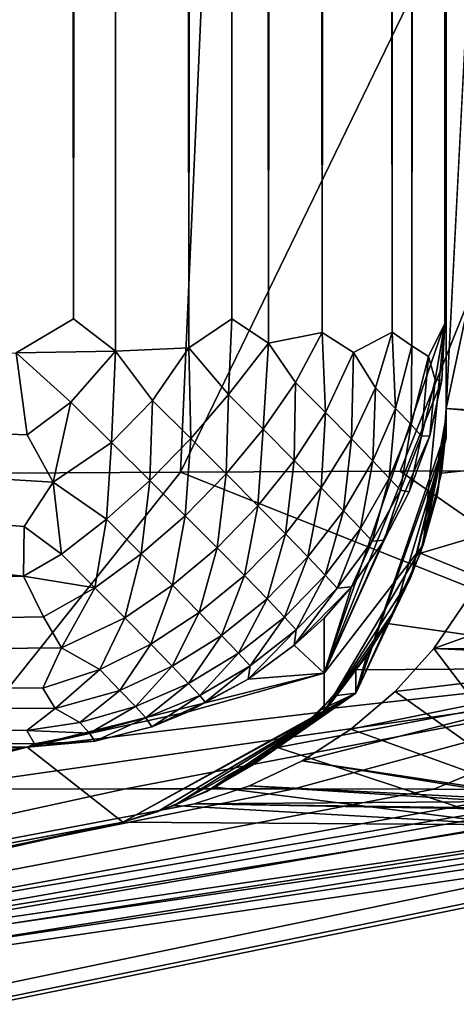
# Model space of a CAD drawing. Units: inches. Extents: x -41.3 to 41.3, y -18.4 to 17.7.
# Drawn here: x -29.8 to -29.5, y -17.9 to -17.3 of the extents above; entities that cross this region are included whole.
import ezdxf

# ---------------------------------------------------------------- set-up
doc = ezdxf.new("R2010")
doc.units = ezdxf.units.IN
doc.header["$MEASUREMENT"] = 0
doc.layers.add('SEAT-UPHOLSTERY', color=5, linetype='Continuous')

msp = doc.modelspace()

# ---------------------------------------------------------------- linework, layer by layer
at = {"layer": 'SEAT-UPHOLSTERY'}
for points, invisible_edges in [([(-29.76818, -17.51309, 2.75332), (-34.73763, -11.45724, 2.75319), (-29.75538, 6.12069, 2.75323)], 15), ([(-29.76818, -17.51309, 2.75332), (-29.75538, 6.12069, 2.75323), (-29.73662, -17.49443, 2.75521)], 1), ([(-29.59958, -17.50205, 2.82332), (-29.57796, 5.94378, 2.84777), (-29.5823, -17.51306, 2.84353)], 2), ([(-29.5823, -17.51306, 2.84353), (-29.57796, 5.94378, 2.84777), (-29.561, -17.50184, 2.87477)], 1), ([(-29.55012, -17.5093, 2.89749), (-29.53833, 5.90416, 2.93055), (-29.54098, -17.51523, 2.92447)], 2), ([(-29.54098, -17.51523, 2.92447), (-29.53833, 5.90416, 2.93055), (-29.53189, -17.49696, 2.96835)], 1), ([(-29.53189, -17.49696, 2.96835), (-29.53833, 5.90416, 2.93055), (-29.53143, 5.89726, 2.97533)], 12), ([(-29.53189, -17.49696, 2.96835), (-29.53143, 5.89726, 2.97533), (-29.53127, -17.54829, 8.65961)], 15), ([(-29.53127, -17.54829, 8.65961), (-29.53143, 5.89726, 2.97533), (-29.53124, -2.96123, 14.56421)], 1), ([(-29.53127, -17.54829, 8.65961), (-29.53124, -2.96123, 14.56421), (-29.53124, -17.55663, 10.0899)], 12), ([(-29.53124, -17.55663, 10.0899), (-29.53124, -2.96123, 14.56421), (-29.53124, -17.56027, 11.4633)], 12), ([(-29.53124, -17.56027, 11.4633), (-29.53124, -2.96123, 14.56421), (-29.53124, -17.55577, 12.96852)], 12), ([(-29.53189, -17.49696, 2.96835), (-29.53127, -17.54829, 8.65961), (-29.54386, -17.61902, 8.65929)], 1), ([(-29.12349, -17.58478, 18.03032), (-29.32093, -17.55708, 15.44998), (-29.53124, -17.5438, 14.56421)], 1), ([(-29.53127, -17.54829, 8.65961), (-29.53124, -17.55663, 10.0899), (-29.536, -17.59096, 8.65942)], 1), ([(-29.53124, -17.56027, 11.4633), (-29.53124, -17.55577, 12.96852), (-29.581, -17.7008, 12.98084)], 1), ([(-29.55088, -17.63715, 8.65922), (-29.53124, -17.55663, 10.0899), (-29.53124, -17.56027, 11.4633)], 2), ([(-29.5985, -17.68981, 4.60693), (-29.55161, -17.5898, 2.97617), (-29.54029, -17.55895, 2.97847)], 1), ([(-29.56539, -17.61637, 2.97543), (-29.55161, -17.5898, 2.97617), (-29.5985, -17.68981, 4.60693)], 2), ([(-29.76198, -17.73052, 2.98388), (-29.69329, -17.71927, 2.98401), (-29.67329, -17.71101, 2.98434)], 1), ([(-29.72473, -17.72719, 2.98375), (-29.69329, -17.71927, 2.98401), (-29.76198, -17.73052, 2.98388)], 2)]:
    msp.add_3dface(points, dxfattribs=dict(at, invisible_edges=invisible_edges))
for points in [[(-29.73662, -17.49443, 2.75521), (-29.75538, 6.12069, 2.75323), (-29.70886, 6.07472, 2.76022)], [(-29.73662, -17.49443, 2.75521), (-29.70886, 6.07472, 2.76022), (-29.71343, -17.51219, 2.75991)], [(-29.71343, -17.51219, 2.75991), (-29.70886, 6.07472, 2.76022), (-29.67295, -17.51049, 2.77329)], [(-29.67295, -17.51049, 2.77329), (-29.70886, 6.07472, 2.76022), (-29.67706, 6.04286, 2.77117)], [(-29.67295, -17.51049, 2.77329), (-29.67706, 6.04286, 2.77117), (-29.64673, 6.01253, 2.78597)], [(-29.67295, -17.51049, 2.77329), (-29.64673, 6.01253, 2.78597), (-29.64935, -17.49443, 2.78484)], [(-29.64935, -17.49443, 2.78484), (-29.64673, 6.01253, 2.78597), (-29.62915, -17.50794, 2.79819)], [(-29.62915, -17.50794, 2.79819), (-29.64673, 6.01253, 2.78597), (-29.6085, 5.97429, 2.8144)], [(-29.62915, -17.50794, 2.79819), (-29.6085, 5.97429, 2.8144), (-29.59958, -17.50205, 2.82332)], [(-29.59958, -17.50205, 2.82332), (-29.6085, 5.97429, 2.8144), (-29.57796, 5.94378, 2.84777)], [(-29.561, -17.50184, 2.87477), (-29.57796, 5.94378, 2.84777), (-29.55369, 5.91946, 2.88848)], [(-29.561, -17.50184, 2.87477), (-29.55369, 5.91946, 2.88848), (-29.55012, -17.5093, 2.89749)], [(-29.55012, -17.5093, 2.89749), (-29.55369, 5.91946, 2.88848), (-29.53833, 5.90416, 2.93055)], [(-29.23639, -11.8195, 16.02859), (-29.53124, -17.5438, 14.56421), (-29.53124, -2.96123, 14.56421)], [(-29.53124, -17.55577, 12.96852), (-29.53124, -2.96123, 14.56421), (-29.53124, -17.5438, 14.56421)], [(-29.23639, -11.8195, 16.02859), (-28.87619, -14.4512, 18.40121), (-29.53124, -17.5438, 14.56421)], [(-30.76769, -16.16124, 26.92022), (-29.95051, -17.58036, 26.28306), (-29.53832, -14.4485, 26.36816)], [(-29.53832, -14.4485, 26.36816), (-29.95051, -17.58036, 26.28306), (-29.81076, -17.57961, 26.16182)], [(-29.53832, -14.4485, 26.36816), (-29.81076, -17.57961, 26.16182), (-29.67758, -17.57899, 26.02205)], [(-29.53832, -14.4485, 26.36816), (-29.67758, -17.57899, 26.02205), (-28.98527, -16.15171, 25.13938)], [(-29.53124, -17.5438, 14.56421), (-28.87619, -14.4512, 18.40121), (-29.12349, -17.58478, 18.03032)], [(-28.98527, -16.15171, 25.13938), (-29.67758, -17.57899, 26.02205), (-29.5566, -17.57849, 25.86731)], [(-28.98527, -16.15171, 25.13938), (-29.5566, -17.57849, 25.86731), (-29.45382, -17.57811, 25.70553)], [(-29.73662, -17.49443, 2.75521), (-29.71343, -17.51219, 2.75991), (-29.76818, -17.51309, 2.75332)], [(-29.65116, -17.53617, 2.78809), (-29.67295, -17.51049, 2.77329), (-29.64935, -17.49443, 2.78484)], [(-29.65116, -17.53617, 2.78809), (-29.64935, -17.49443, 2.78484), (-29.62915, -17.50794, 2.79819)], [(-29.61416, -17.5295, 2.81315), (-29.62915, -17.50794, 2.79819), (-29.59958, -17.50205, 2.82332)], [(-29.61416, -17.5295, 2.81315), (-29.59958, -17.50205, 2.82332), (-29.59765, -17.54611, 2.83354)], [(-29.59765, -17.54611, 2.83354), (-29.59958, -17.50205, 2.82332), (-29.5823, -17.51306, 2.84353)], [(-29.5985, -17.68981, 4.60693), (-29.53189, -17.49696, 2.96835), (-29.54386, -17.61902, 8.65929)], [(-29.53367, -17.52828, 2.98047), (-29.53189, -17.49696, 2.96835), (-29.5985, -17.68981, 4.60693)], [(-29.5823, -17.51306, 2.84353), (-29.561, -17.50184, 2.87477), (-29.57014, -17.53238, 2.86521)], [(-29.57014, -17.53238, 2.86521), (-29.561, -17.50184, 2.87477), (-29.55906, -17.5438, 2.88976)], [(-29.55906, -17.5438, 2.88976), (-29.561, -17.50184, 2.87477), (-29.55012, -17.5093, 2.89749)], [(-29.54098, -17.51523, 2.92447), (-29.53189, -17.49696, 2.96835), (-29.53725, -17.52797, 2.94849)], [(-29.53189, -17.49696, 2.96835), (-29.53367, -17.52828, 2.98047), (-29.53725, -17.52797, 2.94849)], [(-30.87926, -17.5163, 2.75319), (-29.76818, -17.51309, 2.75332), (-29.76213, -17.55833, 2.76197)], [(-29.71343, -17.51219, 2.75991), (-29.73794, -17.54044, 2.7596), (-29.76818, -17.51309, 2.75332)], [(-29.76818, -17.51309, 2.75332), (-29.73794, -17.54044, 2.7596), (-29.76213, -17.55833, 2.76197)], [(-29.71558, -17.56252, 2.76925), (-29.73794, -17.54044, 2.7596), (-29.71343, -17.51219, 2.75991)], [(-29.69305, -17.53947, 2.76979), (-29.71558, -17.56252, 2.76925), (-29.71343, -17.51219, 2.75991)], [(-29.67295, -17.51049, 2.77329), (-29.69305, -17.53947, 2.76979), (-29.71343, -17.51219, 2.75991)], [(-29.67191, -17.56045, 2.78371), (-29.69305, -17.53947, 2.76979), (-29.67295, -17.51049, 2.77329)], [(-29.65116, -17.53617, 2.78809), (-29.67191, -17.56045, 2.78371), (-29.67295, -17.51049, 2.77329)], [(-29.62915, -17.50794, 2.79819), (-29.63203, -17.55528, 2.80568), (-29.65116, -17.53617, 2.78809)], [(-29.61416, -17.5295, 2.81315), (-29.63203, -17.55528, 2.80568), (-29.62915, -17.50794, 2.79819)], [(-29.59765, -17.54611, 2.83354), (-29.5823, -17.51306, 2.84353), (-29.58338, -17.56061, 2.85699)], [(-29.58338, -17.56061, 2.85699), (-29.5823, -17.51306, 2.84353), (-29.57014, -17.53238, 2.86521)], [(-29.55906, -17.5438, 2.88976), (-29.55012, -17.5093, 2.89749), (-29.55054, -17.55274, 2.91629)], [(-29.55054, -17.55274, 2.91629), (-29.55012, -17.5093, 2.89749), (-29.54098, -17.51523, 2.92447)], [(-31.99681, -17.69777, 2.82043), (-30.87926, -17.5163, 2.75319), (-29.76417, -17.63636, 2.80061)], [(-30.87926, -17.5163, 2.75319), (-29.76375, -17.60894, 2.78275), (-29.76417, -17.63636, 2.80061)], [(-30.87926, -17.5163, 2.75319), (-29.76213, -17.55833, 2.76197), (-29.74772, -17.58438, 2.77166)], [(-29.74772, -17.58438, 2.77166), (-29.76375, -17.60894, 2.78275), (-30.87926, -17.5163, 2.75319)], [(-29.55054, -17.55274, 2.91629), (-29.54098, -17.51523, 2.92447), (-29.54477, -17.55903, 2.94428)], [(-29.54477, -17.55903, 2.94428), (-29.54098, -17.51523, 2.92447), (-29.53725, -17.52797, 2.94849)], [(-29.61416, -17.5295, 2.81315), (-29.61487, -17.57254, 2.82688), (-29.63203, -17.55528, 2.80568)], [(-29.59765, -17.54611, 2.83354), (-29.61487, -17.57254, 2.82688), (-29.61416, -17.5295, 2.81315)], [(-29.5985, -17.68981, 4.60693), (-29.54029, -17.55895, 2.97847), (-29.53367, -17.52828, 2.98047)], [(-29.54477, -17.55903, 2.94428), (-29.53725, -17.52797, 2.94849), (-29.54029, -17.55895, 2.97847)], [(-29.54029, -17.55895, 2.97847), (-29.53725, -17.52797, 2.94849), (-29.53367, -17.52828, 2.98047)], [(-29.58338, -17.56061, 2.85699), (-29.57014, -17.53238, 2.86521), (-29.57161, -17.57273, 2.88305)], [(-29.57161, -17.57273, 2.88305), (-29.57014, -17.53238, 2.86521), (-29.55906, -17.5438, 2.88976)], [(-29.69444, -17.58351, 2.78317), (-29.71558, -17.56252, 2.76925), (-29.69305, -17.53947, 2.76979)], [(-29.67191, -17.56045, 2.78371), (-29.69444, -17.58351, 2.78317), (-29.69305, -17.53947, 2.76979)], [(-29.65242, -17.57993, 2.80165), (-29.67191, -17.56045, 2.78371), (-29.65116, -17.53617, 2.78809)], [(-29.63203, -17.55528, 2.80568), (-29.65242, -17.57993, 2.80165), (-29.65116, -17.53617, 2.78809)], [(-29.76213, -17.55833, 2.76197), (-29.73794, -17.54044, 2.7596), (-29.74772, -17.58438, 2.77166)], [(-29.71558, -17.56252, 2.76925), (-29.74772, -17.58438, 2.77166), (-29.73794, -17.54044, 2.7596)], [(-29.57161, -17.57273, 2.88305), (-29.55906, -17.5438, 2.88976), (-29.56258, -17.58222, 2.91121)], [(-29.56258, -17.58222, 2.91121), (-29.55906, -17.5438, 2.88976), (-29.55054, -17.55274, 2.91629)], [(-29.53124, -17.5438, 14.56421), (-29.53372, -17.5795, 14.56391), (-29.53124, -17.55577, 12.96852)], [(-29.53124, -17.5438, 14.56421), (-29.32093, -17.55708, 15.44998), (-29.53372, -17.5795, 14.56391)], [(-29.59765, -17.54611, 2.83354), (-29.60004, -17.58761, 2.85125), (-29.61487, -17.57254, 2.82688)], [(-29.58338, -17.56061, 2.85699), (-29.60004, -17.58761, 2.85125), (-29.59765, -17.54611, 2.83354)], [(-29.54386, -17.61902, 8.65929), (-29.53127, -17.54829, 8.65961), (-29.536, -17.59096, 8.65942)], [(-29.63203, -17.55528, 2.80568), (-29.63494, -17.59751, 2.82324), (-29.65242, -17.57993, 2.80165)], [(-29.61487, -17.57254, 2.82688), (-29.63494, -17.59751, 2.82324), (-29.63203, -17.55528, 2.80568)], [(-29.581, -17.7008, 12.98084), (-29.53124, -17.55577, 12.96852), (-29.54527, -17.62356, 14.56348)], [(-29.56258, -17.58222, 2.91121), (-29.55054, -17.55274, 2.91629), (-29.55646, -17.5889, 2.94091)], [(-29.55646, -17.5889, 2.94091), (-29.55054, -17.55274, 2.91629), (-29.54477, -17.55903, 2.94428)], [(-29.54386, -17.61902, 8.65929), (-29.53124, -17.55663, 10.0899), (-29.55088, -17.63715, 8.65922)], [(-29.53124, -17.55577, 12.96852), (-29.53372, -17.5795, 14.56391), (-29.54527, -17.62356, 14.56348)], [(-29.536, -17.59096, 8.65942), (-29.53124, -17.55663, 10.0899), (-29.54386, -17.61902, 8.65929)], [(-29.67495, -17.60298, 2.80111), (-29.69444, -17.58351, 2.78317), (-29.67191, -17.56045, 2.78371)], [(-29.65242, -17.57993, 2.80165), (-29.67495, -17.60298, 2.80111), (-29.67191, -17.56045, 2.78371)], [(-29.58338, -17.56061, 2.85699), (-29.58781, -17.6002, 2.87832), (-29.60004, -17.58761, 2.85125)], [(-29.57161, -17.57273, 2.88305), (-29.58781, -17.6002, 2.87832), (-29.58338, -17.56061, 2.85699)], [(-29.55938, -17.65465, 8.65915), (-29.53124, -17.56027, 11.4633), (-29.581, -17.7008, 12.98084)], [(-29.55088, -17.63715, 8.65922), (-29.53124, -17.56027, 11.4633), (-29.55938, -17.65465, 8.65915)], [(-29.55646, -17.5889, 2.94091), (-29.54477, -17.55903, 2.94428), (-29.55161, -17.5898, 2.97617)], [(-29.55161, -17.5898, 2.97617), (-29.54477, -17.55903, 2.94428), (-29.54029, -17.55895, 2.97847)], [(-29.54527, -17.62356, 14.56348), (-29.32093, -17.55708, 15.44998), (-29.39126, -17.68663, 15.33342)], [(-29.53372, -17.5795, 14.56391), (-29.32093, -17.55708, 15.44998), (-29.54527, -17.62356, 14.56348)], [(-29.71834, -17.6049, 2.78647), (-29.74772, -17.58438, 2.77166), (-29.71558, -17.56252, 2.76925)], [(-29.69444, -17.58351, 2.78317), (-29.71834, -17.6049, 2.78647), (-29.71558, -17.56252, 2.76925)], [(-29.61487, -17.57254, 2.82688), (-29.61982, -17.61287, 2.84808), (-29.63494, -17.59751, 2.82324)], [(-29.60004, -17.58761, 2.85125), (-29.61982, -17.61287, 2.84808), (-29.61487, -17.57254, 2.82688)], [(-29.57161, -17.57273, 2.88305), (-29.57843, -17.61006, 2.90758), (-29.58781, -17.6002, 2.87832)], [(-29.56258, -17.58222, 2.91121), (-29.57843, -17.61006, 2.90758), (-29.57161, -17.57273, 2.88305)], [(-29.39166, -17.69285, 25.42101), (-29.45382, -17.57811, 25.70553), (-29.5566, -17.57849, 25.86731)], [(-29.81701, -17.75376, 25.90094), (-29.39166, -17.69285, 25.42101), (-29.67758, -17.57899, 26.02205)], [(-29.81701, -17.75376, 25.90094), (-29.67758, -17.57899, 26.02205), (-29.81076, -17.57961, 26.16182)], [(-29.6992, -17.62401, 2.80407), (-29.71834, -17.6049, 2.78647), (-29.69444, -17.58351, 2.78317)], [(-29.67495, -17.60298, 2.80111), (-29.6992, -17.62401, 2.80407), (-29.69444, -17.58351, 2.78317)], [(-29.5566, -17.57849, 25.86731), (-29.67758, -17.57899, 26.02205), (-29.39166, -17.69285, 25.42101)], [(-29.65747, -17.62057, 2.8227), (-29.67495, -17.60298, 2.80111), (-29.65242, -17.57993, 2.80165)], [(-29.63494, -17.59751, 2.82324), (-29.65747, -17.62057, 2.8227), (-29.65242, -17.57993, 2.80165)], [(-29.56258, -17.58222, 2.91121), (-29.57207, -17.617, 2.93844), (-29.57843, -17.61006, 2.90758)], [(-29.56258, -17.58222, 2.91121), (-29.55646, -17.5889, 2.94091), (-29.57207, -17.617, 2.93844)], [(-29.76375, -17.60894, 2.78275), (-29.74772, -17.58438, 2.77166), (-29.74314, -17.62424, 2.79356)], [(-29.71834, -17.6049, 2.78647), (-29.74314, -17.62424, 2.79356), (-29.74772, -17.58438, 2.77166)], [(-29.60004, -17.58761, 2.85125), (-29.60736, -17.6257, 2.87566), (-29.61982, -17.61287, 2.84808)], [(-29.58781, -17.6002, 2.87832), (-29.60736, -17.6257, 2.87566), (-29.60004, -17.58761, 2.85125)], [(-29.57207, -17.617, 2.93844), (-29.55646, -17.5889, 2.94091), (-29.56539, -17.61637, 2.97543)], [(-29.55646, -17.5889, 2.94091), (-29.55161, -17.5898, 2.97617), (-29.56539, -17.61637, 2.97543)], [(-29.1925, -17.69237, 22.56367), (-29.538, -17.67614, 20.47004), (-29.30063, -17.59101, 21.31205)], [(-29.538, -17.67614, 20.47004), (-29.52002, -17.6497, 20.46994), (-29.30063, -17.59101, 21.31205)], [(-29.63494, -17.59751, 2.82324), (-29.64236, -17.63592, 2.84754), (-29.65747, -17.62057, 2.8227)], [(-29.61982, -17.61287, 2.84808), (-29.64236, -17.63592, 2.84754), (-29.63494, -17.59751, 2.82324)], [(-29.72473, -17.64263, 2.8105), (-29.74314, -17.62424, 2.79356), (-29.71834, -17.6049, 2.78647)], [(-29.6992, -17.62401, 2.80407), (-29.72473, -17.64263, 2.8105), (-29.71834, -17.6049, 2.78647)], [(-29.68205, -17.64127, 2.82526), (-29.6992, -17.62401, 2.80407), (-29.67495, -17.60298, 2.80111)], [(-29.65747, -17.62057, 2.8227), (-29.68205, -17.64127, 2.82526), (-29.67495, -17.60298, 2.80111)], [(-29.58781, -17.6002, 2.87832), (-29.5978, -17.63574, 2.90548), (-29.60736, -17.6257, 2.87566)], [(-29.57843, -17.61006, 2.90758), (-29.5978, -17.63574, 2.90548), (-29.58781, -17.6002, 2.87832)], [(-29.76375, -17.60894, 2.78275), (-29.74314, -17.62424, 2.79356), (-29.76417, -17.63636, 2.80061)], [(-29.57843, -17.61006, 2.90758), (-29.59131, -17.64281, 2.93692), (-29.5978, -17.63574, 2.90548)], [(-29.57207, -17.617, 2.93844), (-29.59131, -17.64281, 2.93692), (-29.57843, -17.61006, 2.90758)], [(-29.61982, -17.61287, 2.84808), (-29.6299, -17.64875, 2.87513), (-29.64236, -17.63592, 2.84754)], [(-29.60736, -17.6257, 2.87566), (-29.6299, -17.64875, 2.87513), (-29.61982, -17.61287, 2.84808)], [(-29.66722, -17.65634, 2.84964), (-29.68205, -17.64127, 2.82526), (-29.65747, -17.62057, 2.8227)], [(-29.64236, -17.63592, 2.84754), (-29.66722, -17.65634, 2.84964), (-29.65747, -17.62057, 2.8227)], [(-29.5985, -17.68981, 4.60693), (-29.58342, -17.64211, 2.97447), (-29.56539, -17.61637, 2.97543)], [(-29.5985, -17.68981, 4.60693), (-29.54386, -17.61902, 8.65929), (-29.5985, -17.71107, 7.52231)], [(-29.5985, -17.71107, 7.52231), (-29.54386, -17.61902, 8.65929), (-29.55088, -17.63715, 8.65922)], [(-29.57207, -17.617, 2.93844), (-29.58342, -17.64211, 2.97447), (-29.59131, -17.64281, 2.93692)], [(-29.56539, -17.61637, 2.97543), (-29.58342, -17.64211, 2.97447), (-29.57207, -17.617, 2.93844)], [(-29.76417, -17.63636, 2.80061), (-29.74314, -17.62424, 2.79356), (-29.72473, -17.64263, 2.8105)], [(-29.70823, -17.65924, 2.83089), (-29.72473, -17.64263, 2.8105), (-29.6992, -17.62401, 2.80407)], [(-29.68205, -17.64127, 2.82526), (-29.70823, -17.65924, 2.83089), (-29.6992, -17.62401, 2.80407)], [(-29.60736, -17.6257, 2.87566), (-29.62033, -17.6588, 2.90493), (-29.6299, -17.64875, 2.87513)], [(-29.5978, -17.63574, 2.90548), (-29.62033, -17.6588, 2.90493), (-29.60736, -17.6257, 2.87566)], [(-29.54527, -17.62356, 14.56348), (-29.56349, -17.66236, 14.56451), (-29.581, -17.7008, 12.98084)], [(-29.54527, -17.62356, 14.56348), (-29.39126, -17.68663, 15.33342), (-29.56349, -17.66236, 14.56451)], [(-31.99681, -17.69777, 2.82043), (-29.76417, -17.63636, 2.80061), (-29.75307, -17.65874, 2.82021)], [(-29.76417, -17.63636, 2.80061), (-29.72473, -17.64263, 2.8105), (-29.75307, -17.65874, 2.82021)], [(-29.64236, -17.63592, 2.84754), (-29.65499, -17.66893, 2.87671), (-29.66722, -17.65634, 2.84964)], [(-29.6299, -17.64875, 2.87513), (-29.65499, -17.66893, 2.87671), (-29.64236, -17.63592, 2.84754)], [(-29.5978, -17.63574, 2.90548), (-29.61385, -17.66587, 2.93638), (-29.62033, -17.6588, 2.90493)], [(-29.59131, -17.64281, 2.93692), (-29.61385, -17.66587, 2.93638), (-29.5978, -17.63574, 2.90548)], [(-29.5985, -17.71107, 7.52231), (-29.55088, -17.63715, 8.65922), (-29.55938, -17.65465, 8.65915)], [(-29.75307, -17.65874, 2.82021), (-29.72473, -17.64263, 2.8105), (-29.74314, -17.67569, 2.83956)], [(-29.70823, -17.65924, 2.83089), (-29.74314, -17.67569, 2.83956), (-29.72473, -17.64263, 2.8105)], [(-29.69395, -17.67374, 2.85434), (-29.70823, -17.65924, 2.83089), (-29.68205, -17.64127, 2.82526)], [(-29.66722, -17.65634, 2.84964), (-29.69395, -17.67374, 2.85434), (-29.68205, -17.64127, 2.82526)], [(-29.58342, -17.64211, 2.97447), (-29.61494, -17.67435, 2.97189), (-29.59131, -17.64281, 2.93692)], [(-29.58342, -17.64211, 2.97447), (-29.5985, -17.65947, 2.98554), (-29.61494, -17.67435, 2.97189)], [(-29.59131, -17.64281, 2.93692), (-29.61494, -17.67435, 2.97189), (-29.61385, -17.66587, 2.93638)], [(-29.5985, -17.68981, 4.60693), (-29.5985, -17.65947, 2.98554), (-29.58342, -17.64211, 2.97447)], [(-29.6299, -17.64875, 2.87513), (-29.6456, -17.67879, 2.90597), (-29.65499, -17.66893, 2.87671)], [(-29.62033, -17.6588, 2.90493), (-29.6456, -17.67879, 2.90597), (-29.6299, -17.64875, 2.87513)], [(-29.52002, -17.6497, 20.46994), (-29.538, -17.67614, 20.47004), (-29.36794, -17.67688, 19.74879)], [(-29.75307, -17.65874, 2.82021), (-29.74314, -17.67569, 2.83956), (-31.99681, -17.69777, 2.82043)], [(-29.72204, -17.6878, 2.86157), (-29.74314, -17.67569, 2.83956), (-29.70823, -17.65924, 2.83089)], [(-29.69395, -17.67374, 2.85434), (-29.72204, -17.6878, 2.86157), (-29.70823, -17.65924, 2.83089)], [(-29.68218, -17.68586, 2.8804), (-29.69395, -17.67374, 2.85434), (-29.66722, -17.65634, 2.84964)], [(-29.65499, -17.66893, 2.87671), (-29.68218, -17.68586, 2.8804), (-29.66722, -17.65634, 2.84964)], [(-29.62033, -17.6588, 2.90493), (-29.63924, -17.68573, 2.93683), (-29.6456, -17.67879, 2.90597)], [(-29.61385, -17.66587, 2.93638), (-29.63924, -17.68573, 2.93683), (-29.62033, -17.6588, 2.90493)], [(-29.61494, -17.67435, 2.97189), (-29.5985, -17.65947, 2.98554), (-29.5985, -17.68981, 4.60693)], [(-29.55938, -17.65465, 8.65915), (-29.57493, -17.67997, 8.6232), (-29.5985, -17.71107, 7.52231)], [(-29.55938, -17.65465, 8.65915), (-29.581, -17.7008, 12.98084), (-29.57493, -17.67997, 8.6232)], [(-29.56349, -17.66236, 14.56451), (-29.39126, -17.68663, 15.33342), (-29.581, -17.68788, 14.56567)], [(-29.581, -17.7008, 12.98084), (-29.56349, -17.66236, 14.56451), (-29.581, -17.68788, 14.56567)], [(-29.65499, -17.66893, 2.87671), (-29.67314, -17.69535, 2.90856), (-29.68218, -17.68586, 2.8804)], [(-29.6456, -17.67879, 2.90597), (-29.67314, -17.69535, 2.90856), (-29.65499, -17.66893, 2.87671)], [(-29.61494, -17.67435, 2.97189), (-29.64026, -17.69305, 2.97208), (-29.61385, -17.66587, 2.93638)], [(-29.61385, -17.66587, 2.93638), (-29.64026, -17.69305, 2.97208), (-29.63924, -17.68573, 2.93683)], [(-31.99681, -17.69777, 2.82043), (-29.74314, -17.67569, 2.83956), (-29.75347, -17.69801, 2.87028)], [(-29.72204, -17.6878, 2.86157), (-29.75347, -17.69801, 2.87028), (-29.74314, -17.67569, 2.83956)], [(-29.71096, -17.69922, 2.88612), (-29.72204, -17.6878, 2.86157), (-29.69395, -17.67374, 2.85434)], [(-29.68218, -17.68586, 2.8804), (-29.71096, -17.69922, 2.88612), (-29.69395, -17.67374, 2.85434)], [(-29.5985, -17.68981, 4.60693), (-29.64026, -17.69305, 2.97208), (-29.61494, -17.67435, 2.97189)], [(-29.6456, -17.67879, 2.90597), (-29.66702, -17.70203, 2.93826), (-29.67314, -17.69535, 2.90856)], [(-29.63924, -17.68573, 2.93683), (-29.66702, -17.70203, 2.93826), (-29.6456, -17.67879, 2.90597)], [(-29.58375, -17.72066, 20.47018), (-29.61063, -17.73802, 20.47018), (-29.36794, -17.67688, 19.74879)], [(-29.43253, -17.76506, 19.41811), (-29.36794, -17.67688, 19.74879), (-29.61063, -17.73802, 20.47018)], [(-29.5985, -17.71107, 7.52231), (-29.57493, -17.67997, 8.6232), (-29.59315, -17.70226, 8.65896)], [(-29.57493, -17.67997, 8.6232), (-29.581, -17.7008, 12.98084), (-29.59315, -17.70226, 8.65896)], [(-29.36794, -17.67688, 19.74879), (-29.55939, -17.69992, 20.47012), (-29.58375, -17.72066, 20.47018)], [(-29.36794, -17.67688, 19.74879), (-29.538, -17.67614, 20.47004), (-29.55939, -17.69992, 20.47012)], [(-29.47417, -17.76026, 21.3093), (-29.55939, -17.69992, 20.47012), (-29.538, -17.67614, 20.47004)], [(-29.47417, -17.76026, 21.3093), (-29.538, -17.67614, 20.47004), (-29.1925, -17.69237, 22.56367)], [(-29.70244, -17.70816, 2.91265), (-29.71096, -17.69922, 2.88612), (-29.68218, -17.68586, 2.8804)], [(-29.67314, -17.69535, 2.90856), (-29.70244, -17.70816, 2.91265), (-29.68218, -17.68586, 2.8804)], [(-29.63924, -17.68573, 2.93683), (-29.66393, -17.70576, 2.96893), (-29.66702, -17.70203, 2.93826)], [(-29.64026, -17.69305, 2.97208), (-29.66393, -17.70576, 2.96893), (-29.63924, -17.68573, 2.93683)], [(-29.62414, -17.73072, 14.56794), (-29.39126, -17.68663, 15.33342), (-29.49487, -17.77338, 15.44893)], [(-29.60002, -17.70976, 14.56681), (-29.39126, -17.68663, 15.33342), (-29.62414, -17.73072, 14.56794)], [(-29.581, -17.68788, 14.56567), (-29.39126, -17.68663, 15.33342), (-29.60002, -17.70976, 14.56681)], [(-29.5985, -17.71107, 7.52231), (-29.76198, -17.73052, 2.98388), (-29.5985, -17.68981, 4.60693)], [(-29.76198, -17.73052, 2.98388), (-29.67329, -17.71101, 2.98434), (-29.5985, -17.68981, 4.60693)], [(-29.74663, -17.70931, 2.8931), (-29.75347, -17.69801, 2.87028), (-29.72204, -17.6878, 2.86157)], [(-29.71096, -17.69922, 2.88612), (-29.74663, -17.70931, 2.8931), (-29.72204, -17.6878, 2.86157)], [(-29.5985, -17.68981, 4.60693), (-29.67329, -17.71101, 2.98434), (-29.64026, -17.69305, 2.97208)], [(-29.581, -17.68788, 14.56567), (-29.60002, -17.70976, 14.56681), (-29.581, -17.7008, 12.98084)], [(-29.70785, -17.75352, 25.76051), (-29.39166, -17.69285, 25.42101), (-29.81701, -17.75376, 25.90094)], [(-29.61497, -17.7535, 25.61396), (-29.39166, -17.69285, 25.42101), (-29.70785, -17.75352, 25.76051)], [(-29.67314, -17.69535, 2.90856), (-29.69668, -17.71445, 2.94064), (-29.70244, -17.70816, 2.91265)], [(-29.66702, -17.70203, 2.93826), (-29.69668, -17.71445, 2.94064), (-29.67314, -17.69535, 2.90856)], [(-29.66393, -17.70576, 2.96893), (-29.64026, -17.69305, 2.97208), (-29.67329, -17.71101, 2.98434)], [(-29.53804, -17.75365, 25.46304), (-29.39166, -17.69285, 25.42101), (-29.61497, -17.7535, 25.61396)], [(-29.47514, -17.754, 25.30456), (-29.39166, -17.69285, 25.42101), (-29.53804, -17.75365, 25.46304)], [(-31.99681, -17.69777, 2.82043), (-29.76198, -17.73052, 2.98388), (-35.43675, -17.77179, 2.93126)], [(-31.99681, -17.69777, 2.82043), (-29.76219, -17.7213, 2.92383), (-29.75793, -17.72861, 2.95874)], [(-29.74663, -17.70931, 2.8931), (-29.76219, -17.7213, 2.92383), (-31.99681, -17.69777, 2.82043)], [(-29.75793, -17.72861, 2.95874), (-29.76198, -17.73052, 2.98388), (-31.99681, -17.69777, 2.82043)], [(-31.99681, -17.69777, 2.82043), (-29.75347, -17.69801, 2.87028), (-29.74663, -17.70931, 2.8931)], [(-29.73296, -17.717, 2.91817), (-29.74663, -17.70931, 2.8931), (-29.71096, -17.69922, 2.88612)], [(-29.70244, -17.70816, 2.91265), (-29.73296, -17.717, 2.91817), (-29.71096, -17.69922, 2.88612)], [(-29.69043, -17.76615, 8.65871), (-29.581, -17.7008, 12.98084), (-29.70936, -17.77187, 14.56466)], [(-29.68105, -17.76266, 14.56818), (-29.70936, -17.77187, 14.56466), (-29.581, -17.7008, 12.98084)], [(-29.66702, -17.70203, 2.93826), (-29.69329, -17.71927, 2.98401), (-29.69668, -17.71445, 2.94064)], [(-29.66393, -17.70576, 2.96893), (-29.69329, -17.71927, 2.98401), (-29.66702, -17.70203, 2.93826)], [(-29.66312, -17.75498, 8.65758), (-29.581, -17.7008, 12.98084), (-29.69043, -17.76615, 8.65871)], [(-29.581, -17.7008, 12.98084), (-29.62414, -17.73072, 14.56794), (-29.68105, -17.76266, 14.56818)], [(-29.63772, -17.74024, 8.6588), (-29.581, -17.7008, 12.98084), (-29.66312, -17.75498, 8.65758)], [(-29.61408, -17.72275, 8.62991), (-29.581, -17.7008, 12.98084), (-29.63772, -17.74024, 8.6588)], [(-29.581, -17.7008, 12.98084), (-29.60002, -17.70976, 14.56681), (-29.62414, -17.73072, 14.56794)], [(-29.59315, -17.70226, 8.65896), (-29.581, -17.7008, 12.98084), (-29.61408, -17.72275, 8.62991)], [(-29.59315, -17.70226, 8.65896), (-29.61408, -17.72275, 8.62991), (-29.5985, -17.71107, 7.52231)], [(-29.58375, -17.72066, 20.47018), (-29.55939, -17.69992, 20.47012), (-29.47417, -17.76026, 21.3093)], [(-29.72764, -17.72279, 2.94393), (-29.73296, -17.717, 2.91817), (-29.70244, -17.70816, 2.91265)], [(-29.69668, -17.71445, 2.94064), (-29.72764, -17.72279, 2.94393), (-29.70244, -17.70816, 2.91265)], [(-29.66393, -17.70576, 2.96893), (-29.67329, -17.71101, 2.98434), (-29.69329, -17.71927, 2.98401)], [(-29.76219, -17.7213, 2.92383), (-29.74663, -17.70931, 2.8931), (-29.73296, -17.717, 2.91817)], [(-29.5985, -17.71107, 7.52231), (-29.70927, -17.77178, 8.6587), (-29.76198, -17.73052, 2.98388)], [(-29.69043, -17.76615, 8.65871), (-29.70927, -17.77178, 8.6587), (-29.5985, -17.71107, 7.52231)], [(-29.5985, -17.71107, 7.52231), (-29.66312, -17.75498, 8.65758), (-29.69043, -17.76615, 8.65871)], [(-29.63772, -17.74024, 8.6588), (-29.66312, -17.75498, 8.65758), (-29.5985, -17.71107, 7.52231)], [(-29.5985, -17.71107, 7.52231), (-29.61408, -17.72275, 8.62991), (-29.63772, -17.74024, 8.6588)], [(-29.72764, -17.72279, 2.94393), (-29.76219, -17.7213, 2.92383), (-29.73296, -17.717, 2.91817)], [(-29.69668, -17.71445, 2.94064), (-29.72473, -17.72719, 2.98375), (-29.72764, -17.72279, 2.94393)], [(-29.69329, -17.71927, 2.98401), (-29.72473, -17.72719, 2.98375), (-29.69668, -17.71445, 2.94064)], [(-29.75793, -17.72861, 2.95874), (-29.76219, -17.7213, 2.92383), (-29.72764, -17.72279, 2.94393)], [(-29.75793, -17.72861, 2.95874), (-29.72764, -17.72279, 2.94393), (-29.72473, -17.72719, 2.98375)], [(-29.47417, -17.76026, 21.3093), (-29.61063, -17.73802, 20.47018), (-29.58375, -17.72066, 20.47018)], [(-29.75793, -17.72861, 2.95874), (-29.72473, -17.72719, 2.98375), (-29.76198, -17.73052, 2.98388)], [(-33.39993, -18.26969, 6.62234), (-35.43675, -17.77179, 2.93126), (-29.76198, -17.73052, 2.98388)], [(-33.39993, -18.26969, 6.62234), (-29.76198, -17.73052, 2.98388), (-32.19765, -18.20709, 6.61995)], [(-32.19765, -18.20709, 6.61995), (-29.76198, -17.73052, 2.98388), (-30.99748, -18.04686, 6.61752)], [(-29.76198, -17.73052, 2.98388), (-29.70927, -17.77178, 8.6587), (-30.99748, -18.04686, 6.61752)], [(-29.68105, -17.76266, 14.56818), (-29.62414, -17.73072, 14.56794), (-29.6585, -17.75254, 14.56881)], [(-29.62414, -17.73072, 14.56794), (-29.49487, -17.77338, 15.44893), (-29.6585, -17.75254, 14.56881)], [(-29.47417, -17.76026, 21.3093), (-29.63954, -17.75178, 20.47009), (-29.61063, -17.73802, 20.47018)], [(-29.43253, -17.76506, 19.41811), (-29.61063, -17.73802, 20.47018), (-29.63954, -17.75178, 20.47009)], [(-29.66991, -17.76171, 20.46973), (-29.63954, -17.75178, 20.47009), (-29.47417, -17.76026, 21.3093)], [(-29.63954, -17.75178, 20.47009), (-29.66991, -17.76171, 20.46973), (-29.43253, -17.76506, 19.41811)], [(-31.99554, -18.15031, 22.19031), (-29.28309, -17.75705, 23.7123), (-30.8939, -18.01283, 24.39157)], [(-31.99554, -18.15031, 22.19031), (-29.32432, -17.75872, 22.36902), (-29.28309, -17.75705, 23.7123)], [(-29.70785, -17.75352, 25.76051), (-30.8939, -18.01283, 24.39157), (-29.61497, -17.7535, 25.61396)], [(-29.61497, -17.7535, 25.61396), (-30.8939, -18.01283, 24.39157), (-29.53804, -17.75365, 25.46304)], [(-29.81701, -17.75376, 25.90094), (-30.8939, -18.01283, 24.39157), (-29.70785, -17.75352, 25.76051)], [(-29.53804, -17.75365, 25.46304), (-30.8939, -18.01283, 24.39157), (-29.47514, -17.754, 25.30456)], [(-29.47514, -17.754, 25.30456), (-30.8939, -18.01283, 24.39157), (-29.42696, -17.75452, 25.14083)], [(-29.42696, -17.75452, 25.14083), (-30.8939, -18.01283, 24.39157), (-29.39547, -17.75548, 24.97848)], [(-30.8939, -18.01283, 24.39157), (-29.28309, -17.75705, 23.7123), (-29.39547, -17.75548, 24.97848)], [(-29.6585, -17.75254, 14.56881), (-29.49487, -17.77338, 15.44893), (-29.68105, -17.76266, 14.56818)], [(-31.10309, -18.03371, 20.46973), (-29.32432, -17.75872, 22.36902), (-31.99554, -18.15031, 22.19031)], [(-31.10309, -18.03371, 20.46973), (-29.47417, -17.76026, 21.3093), (-29.32432, -17.75872, 22.36902)], [(-29.66991, -17.76171, 20.46973), (-29.47417, -17.76026, 21.3093), (-31.10309, -18.03371, 20.46973)], [(-29.28577, -17.76858, 18.03953), (-29.66991, -17.76171, 20.46973), (-31.10309, -18.03371, 20.46973)], [(-29.68105, -17.76266, 14.56818), (-29.49487, -17.77338, 15.44893), (-29.70936, -17.77187, 14.56466)], [(-29.43253, -17.76506, 19.41811), (-29.66991, -17.76171, 20.46973), (-29.28577, -17.76858, 18.03953)], [(-29.69043, -17.76615, 8.65871), (-29.70936, -17.77187, 14.56466), (-29.70927, -17.77178, 8.6587)], [(-29.70927, -17.77178, 8.6587), (-29.70936, -17.77187, 14.56466), (-32.19661, -18.33047, 12.51304)], [(-29.70927, -17.77178, 8.6587), (-32.19661, -18.33047, 12.51304), (-31.13357, -18.03737, 8.6587)], [(-32.19661, -18.33047, 12.51304), (-29.70936, -17.77187, 14.56466), (-31.13711, -18.0378, 14.56421)], [(-29.28577, -17.76858, 18.03953), (-31.10309, -18.03371, 20.46973), (-31.99884, -18.32416, 17.5152)], [(-31.99884, -18.32416, 17.5152), (-29.28354, -17.77052, 17.2288), (-29.28577, -17.76858, 18.03953)], [(-31.99884, -18.32416, 17.5152), (-29.34816, -17.7722, 16.36691), (-29.28354, -17.77052, 17.2288)], [(-31.13711, -18.0378, 14.56421), (-29.34816, -17.7722, 16.36691), (-31.99884, -18.32416, 17.5152)], [(-29.70936, -17.77187, 14.56466), (-29.49487, -17.77338, 15.44893), (-31.13711, -18.0378, 14.56421)], [(-31.13711, -18.0378, 14.56421), (-29.49487, -17.77338, 15.44893), (-29.34816, -17.7722, 16.36691)], [(-30.99515, -18.05002, 7.81084), (-29.70927, -17.77178, 8.6587), (-31.13357, -18.03737, 8.6587)], [(-30.99515, -18.05002, 7.81084), (-30.99748, -18.04686, 6.61752), (-29.70927, -17.77178, 8.6587)]]:
    msp.add_3dface(points, dxfattribs=at)

doc.saveas('drawing.dxf')
